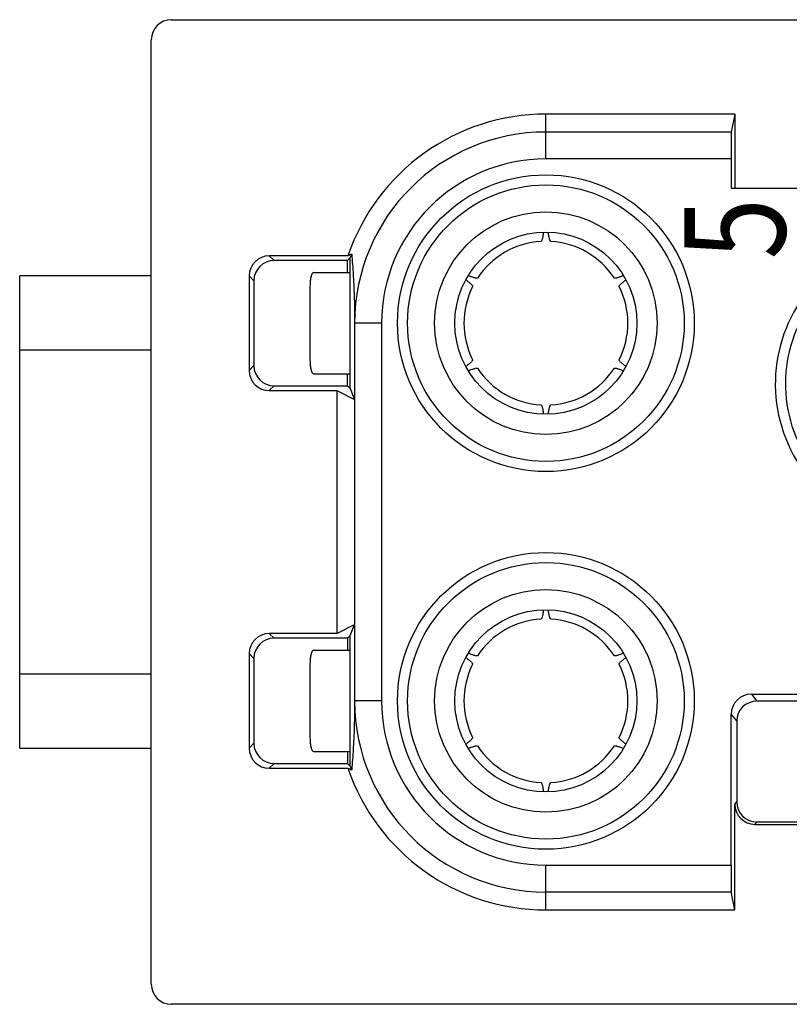
# Model space of a CAD drawing. Units: millimetres. Extents: x 11 to 339, y 29 to 258.
# Drawn here: x 98 to 110, y 111 to 126 of the extents above; entities that cross this region are included whole.
import ezdxf

# ---------------------------------------------------------------- set-up
doc = ezdxf.new("R2010")
doc.units = ezdxf.units.MM
doc.header["$MEASUREMENT"] = 0
doc.layers.add('打标文字', color=3, linetype='Continuous', lineweight=20)
doc.layers.add('零件', color=7, linetype='Continuous', lineweight=25)
doc.styles.add('侧标', font='romans.shx', dxfattribs={"width": 0.9, "height": 1})

msp = doc.modelspace()

# ---------------------------------------------------------------- linework, layer by layer
at = {"layer": '零件', "color": 7, "linetype": 'Continuous'}
for p, q in [((100.389, 125.992), (130.089, 125.992)), ((100.089, 111.692), (100.089, 125.692)), ((105.939, 123.927), (105.939, 124.592)), ((108.739, 124.592), (105.939, 124.592)), ((108.739, 124.592), (108.686, 124.327)), ((108.739, 124.592), (108.739, 123.492)), ((108.686, 124.327), (105.939, 124.327)), ((108.684, 123.927), (105.939, 123.927)), ((108.684, 123.927), (108.684, 123.492)), ((108.684, 123.492), (110.193, 123.492)), ((103.039, 122.462), (103.06, 122.515)), ((101.839, 122.492), (101.91, 122.422)), ((103.005, 122.492), (101.839, 122.492)), ((102.999, 122.422), (101.91, 122.422)), ((103.039, 122.462), (102.999, 122.422)), ((102.999, 122.242), (102.999, 122.422)), ((103.039, 120.523), (103.039, 122.462)), ((102.494, 122.242), (103.039, 122.242)), ((98.139, 115.192), (98.139, 122.192)), ((100.089, 122.192), (98.139, 122.192)), ((101.539, 122.192), (101.539, 120.792)), ((101.539, 122.192), (101.61, 122.122)), ((101.61, 122.122), (101.61, 120.863)), ((102.442, 122.042), (102.442, 120.942)), ((103.104, 121.492), (103.104, 115.892)), ((103.504, 121.492), (103.104, 121.492)), ((103.504, 121.492), (103.504, 115.892)), ((100.089, 121.092), (98.139, 121.092)), ((101.539, 120.792), (101.61, 120.863)), ((102.494, 120.742), (103.039, 120.742)), ((102.999, 120.563), (102.999, 120.742)), ((101.839, 120.492), (101.91, 120.563)), ((101.839, 120.492), (102.839, 120.492)), ((101.91, 120.563), (102.999, 120.563)), ((102.839, 120.492), (102.839, 116.892)), ((102.839, 120.492), (103.104, 120.36)), ((103.039, 120.523), (102.999, 120.563)), ((103.039, 120.523), (103.104, 120.36)), ((102.839, 116.892), (103.104, 117.025)), ((103.039, 116.862), (103.104, 117.025)), ((101.839, 116.892), (101.91, 116.822)), ((102.839, 116.892), (101.839, 116.892)), ((102.999, 116.822), (101.91, 116.822)), ((103.039, 116.862), (102.999, 116.822)), ((102.999, 116.822), (102.999, 116.642)), ((103.039, 114.923), (103.039, 116.862)), ((101.539, 116.592), (101.539, 115.192)), ((101.539, 116.592), (101.61, 116.522)), ((101.61, 116.522), (101.61, 115.263)), ((102.494, 116.642), (103.039, 116.642)), ((102.442, 116.442), (102.442, 115.342)), ((98.139, 116.292), (100.089, 116.292)), ((108.984, 115.992), (109.067, 115.889)), ((108.984, 115.992), (111.094, 115.992)), ((103.504, 115.892), (103.104, 115.892)), ((110.799, 115.889), (109.067, 115.889)), ((108.684, 113.458), (108.684, 115.692)), ((108.684, 115.692), (108.767, 115.589)), ((108.767, 115.589), (108.767, 114.396)), ((101.539, 115.192), (101.61, 115.263)), ((98.139, 115.192), (100.089, 115.192)), ((102.494, 115.142), (103.039, 115.142)), ((102.999, 115.142), (102.999, 114.963)), ((101.839, 114.892), (101.91, 114.963)), ((101.91, 114.963), (102.999, 114.963)), ((103.039, 114.923), (102.999, 114.963)), ((103.039, 114.923), (103.06, 114.87)), ((101.839, 114.892), (103.005, 114.892)), ((108.739, 114.36), (108.767, 114.396)), ((108.739, 112.792), (108.739, 114.36)), ((109.039, 114.06), (109.067, 114.096)), ((109.039, 114.06), (110.139, 114.06)), ((109.067, 114.096), (110.799, 114.096)), ((105.939, 112.792), (105.939, 113.458)), ((105.939, 113.458), (108.684, 113.458)), ((105.939, 113.058), (108.686, 113.058)), ((108.739, 112.792), (108.686, 113.058)), ((105.939, 112.792), (108.739, 112.792)), ((130.089, 111.392), (100.389, 111.392))]:
    msp.add_line(p, q, dxfattribs=at)
for centre, radius in [((105.939, 121.492), 2.2), ((105.939, 121.492), 2.05), ((105.939, 121.492), 1.65), ((105.939, 121.492), 1.35), ((105.939, 115.892), 2.2), ((105.939, 115.892), 2.05), ((105.939, 115.892), 1.65), ((105.939, 115.892), 1.35)]:
    msp.add_circle(centre, radius, dxfattribs=at)
for centre, radius, start, end in [((100.389, 125.692), 0.3, 90, 180), ((105.939, 121.492), 3.1, 90, 161.1809), ((105.939, 121.492), 2.835, 90, 180), ((105.939, 121.492), 2.435, 90, 180), ((105.939, 121.492), 1.215, 93.3832, 146.6169), ((105.939, 121.492), 1.215, 33.3832, 86.6169), ((109.715, 106.026), 17.781, 111.979, 112.172), ((111.539, 120.592), 2.2, 123.7515, 56.2485), ((111.539, 120.592), 2.05, 125.5178, 54.4822), ((105.939, 121.492), 1.215, 153.3832, 206.6169), ((105.939, 121.492), 1.215, 333.3832, 26.6169), ((105.939, 121.492), 1.215, 213.3832, 266.6169), ((105.939, 121.492), 1.215, 273.3832, 326.6169), ((105.939, 115.892), 1.215, 93.3832, 146.6169), ((105.939, 115.892), 1.215, 33.3832, 86.6169), ((105.939, 115.892), 1.215, 153.3832, 206.6169), ((105.939, 115.892), 1.215, 333.3832, 26.6169), ((105.939, 115.892), 2.835, 180, 270), ((105.939, 115.892), 2.435, 180, 270), ((105.939, 115.892), 1.215, 213.3832, 266.6169), ((105.939, 115.892), 1.215, 273.3832, 326.6169), ((105.939, 115.892), 3.1, 198.8191, 270), ((109.715, 131.359), 17.781, 247.828, 248.021), ((100.389, 111.692), 0.3, 180, 270)]:
    msp.add_arc(centre, radius, start, end, dxfattribs=at)
for centre, major_axis, ratio, start_param, end_param in [((108.686, 123.927), (0, 0.4), 0.003491, 0.017453, 1.570796), ((101.839, 122.192), (0.212, -0.212), 0.999924, 2.356233, 3.926953), ((101.91, 122.122), (0.212, -0.212), 0.999924, 2.356233, 3.926953), ((101.839, 120.792), (0.212, 0.212), 0.999924, 2.356233, 3.926953), ((101.91, 120.863), (0.212, 0.212), 0.999924, 2.356233, 3.926953), ((101.839, 116.592), (0.212, -0.212), 0.999924, 2.356233, 3.926953), ((101.91, 116.522), (0.212, -0.212), 0.999924, 2.356233, 3.926953), ((108.984, 115.692), (-0.187, 0.234), 0.999984, -0.674732, 0.896049), ((109.067, 115.589), (0.187, -0.234), 0.999984, 2.46686, 4.037642), ((101.91, 115.263), (0.212, 0.212), 0.999924, 2.356233, 3.926953), ((101.839, 115.192), (0.212, 0.212), 0.999924, 2.356233, 3.926953), ((109.039, 114.36), (0.187, 0.234), 0.999984, -4.037642, -2.46686), ((109.067, 114.396), (0.187, 0.234), 0.999984, 2.245544, 3.816325), ((108.686, 113.458), (0, 0.4), 0.003491, -4.712389, -3.159046)]:
    msp.add_ellipse(centre, major_axis=major_axis, ratio=ratio, start_param=start_param, end_param=end_param, dxfattribs=at)
for points, knots in [([(105.902, 122.837), (105.899, 122.818), (105.896, 122.792), (105.889, 122.759), (105.885, 122.741), (105.881, 122.726), (105.877, 122.716), (105.874, 122.711), (105.871, 122.707), (105.869, 122.706), (105.867, 122.706)], [0, 0, 0, 0, 0.413851, 0.579129, 0.716414, 0.825775, 0.907702, 0.938844, 0.963964, 1, 1, 1, 1]), ([(106.011, 122.706), (106.009, 122.706), (106.006, 122.707), (106.004, 122.711), (106.001, 122.716), (105.997, 122.726), (105.993, 122.741), (105.988, 122.759), (105.982, 122.792), (105.978, 122.818), (105.976, 122.837)], [0, 0, 0, 0, 0.036031, 0.061148, 0.092288, 0.174212, 0.283572, 0.420858, 0.586139, 1, 1, 1, 1]), ([(103.06, 122.515), (103.069, 122.412), (103.081, 122.237), (103.099, 121.896), (103.104, 121.659), (103.104, 121.492)], [0, 0, 0, 0, 0.303151, 0.512615, 1, 1, 1, 1]), ([(102.494, 122.242), (102.485, 122.242), (102.476, 122.231), (102.469, 122.218), (102.463, 122.204), (102.456, 122.182), (102.45, 122.152), (102.445, 122.118), (102.442, 122.081), (102.442, 122.055), (102.442, 122.042)], [0, 0, 0, 0, 0.116662, 0.161316, 0.212633, 0.3344, 0.479076, 0.642021, 0.817821, 1, 1, 1, 1]), ([(104.756, 122.133), (104.771, 122.121), (104.792, 122.105), (104.817, 122.083), (104.831, 122.07), (104.842, 122.059), (104.848, 122.051), (104.851, 122.045), (104.853, 122.041), (104.853, 122.038), (104.852, 122.037)], [0, 0, 0, 0, 0.413851, 0.57913, 0.716415, 0.825776, 0.907703, 0.938845, 0.963964, 1, 1, 1, 1]), ([(104.924, 122.161), (104.923, 122.16), (104.92, 122.158), (104.916, 122.158), (104.91, 122.158), (104.9, 122.159), (104.885, 122.163), (104.866, 122.169), (104.835, 122.18), (104.81, 122.19), (104.793, 122.197)], [0, 0, 0, 0, 0.036032, 0.061149, 0.092289, 0.174213, 0.283573, 0.420859, 0.58614, 1, 1, 1, 1]), ([(107.085, 122.197), (107.067, 122.19), (107.043, 122.18), (107.011, 122.169), (106.993, 122.163), (106.978, 122.159), (106.968, 122.158), (106.962, 122.158), (106.957, 122.158), (106.955, 122.16), (106.954, 122.161)], [0, 0, 0, 0, 0.41385, 0.579128, 0.716413, 0.825774, 0.907701, 0.938843, 0.963963, 1, 1, 1, 1]), ([(107.026, 122.037), (107.025, 122.038), (107.025, 122.041), (107.027, 122.045), (107.03, 122.051), (107.036, 122.059), (107.047, 122.07), (107.061, 122.083), (107.086, 122.105), (107.107, 122.121), (107.122, 122.133)], [0, 0, 0, 0, 0.03603, 0.061147, 0.092287, 0.174211, 0.283571, 0.420857, 0.586138, 1, 1, 1, 1]), ([(102.442, 120.942), (102.442, 120.929), (102.442, 120.904), (102.445, 120.867), (102.45, 120.832), (102.456, 120.802), (102.463, 120.781), (102.469, 120.766), (102.476, 120.753), (102.485, 120.742), (102.494, 120.742)], [0, 0, 0, 0, 0.182179, 0.357979, 0.520924, 0.6656, 0.787367, 0.838684, 0.883338, 1, 1, 1, 1]), ([(104.852, 120.948), (104.853, 120.946), (104.853, 120.943), (104.851, 120.939), (104.848, 120.934), (104.842, 120.926), (104.831, 120.915), (104.817, 120.902), (104.792, 120.88), (104.771, 120.864), (104.756, 120.852)], [0, 0, 0, 0, 0.03603, 0.061147, 0.092287, 0.174211, 0.283571, 0.420857, 0.586138, 1, 1, 1, 1]), ([(107.122, 120.852), (107.107, 120.864), (107.086, 120.88), (107.061, 120.902), (107.047, 120.915), (107.036, 120.926), (107.03, 120.934), (107.027, 120.939), (107.025, 120.943), (107.025, 120.946), (107.026, 120.948)], [0, 0, 0, 0, 0.413851, 0.57913, 0.716415, 0.825776, 0.907703, 0.938845, 0.963964, 1, 1, 1, 1]), ([(104.793, 120.788), (104.81, 120.795), (104.835, 120.805), (104.867, 120.816), (104.885, 120.822), (104.9, 120.825), (104.91, 120.827), (104.916, 120.827), (104.92, 120.826), (104.923, 120.825), (104.924, 120.824)], [0, 0, 0, 0, 0.41385, 0.579128, 0.716413, 0.825774, 0.907701, 0.938843, 0.963963, 1, 1, 1, 1]), ([(106.954, 120.824), (106.955, 120.825), (106.957, 120.826), (106.962, 120.827), (106.968, 120.827), (106.978, 120.825), (106.993, 120.822), (107.011, 120.816), (107.043, 120.805), (107.067, 120.795), (107.085, 120.788)], [0, 0, 0, 0, 0.036032, 0.061149, 0.092289, 0.174213, 0.283573, 0.420859, 0.58614, 1, 1, 1, 1]), ([(105.867, 120.279), (105.869, 120.279), (105.871, 120.277), (105.874, 120.274), (105.877, 120.268), (105.881, 120.259), (105.885, 120.244), (105.889, 120.226), (105.896, 120.193), (105.899, 120.166), (105.902, 120.147)], [0, 0, 0, 0, 0.036031, 0.061148, 0.092288, 0.174212, 0.283572, 0.420858, 0.586139, 1, 1, 1, 1]), ([(105.976, 120.147), (105.978, 120.166), (105.982, 120.193), (105.988, 120.226), (105.993, 120.244), (105.997, 120.259), (106.001, 120.268), (106.004, 120.274), (106.006, 120.277), (106.009, 120.279), (106.011, 120.279)], [0, 0, 0, 0, 0.413851, 0.579129, 0.716414, 0.825775, 0.907702, 0.938844, 0.963964, 1, 1, 1, 1]), ([(105.902, 117.237), (105.899, 117.218), (105.896, 117.192), (105.889, 117.159), (105.885, 117.141), (105.881, 117.126), (105.877, 117.116), (105.874, 117.111), (105.871, 117.107), (105.869, 117.106), (105.867, 117.106)], [0, 0, 0, 0, 0.413851, 0.579129, 0.716414, 0.825775, 0.907702, 0.938844, 0.963964, 1, 1, 1, 1]), ([(106.011, 117.106), (106.009, 117.106), (106.006, 117.107), (106.004, 117.111), (106.001, 117.116), (105.997, 117.126), (105.993, 117.141), (105.988, 117.159), (105.982, 117.192), (105.978, 117.218), (105.976, 117.237)], [0, 0, 0, 0, 0.036031, 0.061148, 0.092288, 0.174212, 0.283572, 0.420858, 0.586139, 1, 1, 1, 1]), ([(102.494, 116.642), (102.485, 116.642), (102.476, 116.631), (102.469, 116.618), (102.463, 116.604), (102.456, 116.582), (102.45, 116.552), (102.445, 116.518), (102.442, 116.481), (102.442, 116.455), (102.442, 116.442)], [0, 0, 0, 0, 0.116662, 0.161316, 0.212633, 0.3344, 0.479076, 0.642021, 0.817821, 1, 1, 1, 1]), ([(104.756, 116.533), (104.771, 116.521), (104.792, 116.505), (104.817, 116.483), (104.831, 116.47), (104.842, 116.459), (104.848, 116.451), (104.851, 116.445), (104.853, 116.441), (104.853, 116.438), (104.852, 116.437)], [0, 0, 0, 0, 0.413851, 0.57913, 0.716415, 0.825776, 0.907703, 0.938845, 0.963964, 1, 1, 1, 1]), ([(104.924, 116.561), (104.923, 116.56), (104.92, 116.558), (104.916, 116.558), (104.91, 116.558), (104.9, 116.559), (104.885, 116.563), (104.866, 116.569), (104.835, 116.58), (104.81, 116.59), (104.793, 116.597)], [0, 0, 0, 0, 0.036032, 0.061149, 0.092289, 0.174213, 0.283573, 0.420859, 0.58614, 1, 1, 1, 1]), ([(107.085, 116.597), (107.067, 116.59), (107.043, 116.58), (107.011, 116.569), (106.993, 116.563), (106.978, 116.559), (106.968, 116.558), (106.962, 116.558), (106.957, 116.558), (106.955, 116.56), (106.954, 116.561)], [0, 0, 0, 0, 0.41385, 0.579128, 0.716413, 0.825774, 0.907701, 0.938843, 0.963963, 1, 1, 1, 1]), ([(107.026, 116.437), (107.025, 116.438), (107.025, 116.441), (107.027, 116.445), (107.03, 116.451), (107.036, 116.459), (107.047, 116.47), (107.061, 116.483), (107.086, 116.505), (107.107, 116.521), (107.122, 116.533)], [0, 0, 0, 0, 0.03603, 0.061147, 0.092287, 0.174211, 0.283571, 0.420857, 0.586138, 1, 1, 1, 1]), ([(103.104, 115.892), (103.104, 115.655), (103.093, 115.313), (103.069, 114.973), (103.06, 114.87)], [0, 0, 0, 0, 0.696762, 1, 1, 1, 1]), ([(102.442, 115.342), (102.442, 115.329), (102.442, 115.304), (102.445, 115.267), (102.45, 115.232), (102.456, 115.202), (102.463, 115.181), (102.469, 115.166), (102.476, 115.153), (102.485, 115.142), (102.494, 115.142)], [0, 0, 0, 0, 0.182179, 0.357979, 0.520924, 0.6656, 0.787367, 0.838684, 0.883338, 1, 1, 1, 1]), ([(104.852, 115.348), (104.853, 115.346), (104.853, 115.343), (104.851, 115.339), (104.848, 115.334), (104.842, 115.326), (104.831, 115.315), (104.817, 115.302), (104.792, 115.28), (104.771, 115.264), (104.756, 115.252)], [0, 0, 0, 0, 0.03603, 0.061147, 0.092287, 0.174211, 0.283571, 0.420857, 0.586138, 1, 1, 1, 1]), ([(107.122, 115.252), (107.107, 115.264), (107.086, 115.28), (107.061, 115.302), (107.047, 115.315), (107.036, 115.326), (107.03, 115.334), (107.027, 115.339), (107.025, 115.343), (107.025, 115.346), (107.026, 115.348)], [0, 0, 0, 0, 0.413851, 0.57913, 0.716415, 0.825776, 0.907703, 0.938845, 0.963964, 1, 1, 1, 1]), ([(104.793, 115.188), (104.81, 115.195), (104.835, 115.205), (104.867, 115.216), (104.885, 115.222), (104.9, 115.225), (104.91, 115.227), (104.916, 115.227), (104.92, 115.226), (104.923, 115.225), (104.924, 115.224)], [0, 0, 0, 0, 0.41385, 0.579128, 0.716413, 0.825774, 0.907701, 0.938843, 0.963963, 1, 1, 1, 1]), ([(106.954, 115.224), (106.955, 115.225), (106.957, 115.226), (106.962, 115.227), (106.968, 115.227), (106.978, 115.225), (106.993, 115.222), (107.011, 115.216), (107.043, 115.205), (107.067, 115.195), (107.085, 115.188)], [0, 0, 0, 0, 0.036032, 0.061149, 0.092289, 0.174213, 0.283573, 0.420859, 0.58614, 1, 1, 1, 1]), ([(105.867, 114.679), (105.869, 114.679), (105.871, 114.677), (105.874, 114.674), (105.877, 114.668), (105.881, 114.659), (105.885, 114.644), (105.889, 114.626), (105.896, 114.593), (105.899, 114.566), (105.902, 114.547)], [0, 0, 0, 0, 0.036031, 0.061148, 0.092288, 0.174212, 0.283572, 0.420858, 0.586139, 1, 1, 1, 1]), ([(105.976, 114.547), (105.978, 114.566), (105.982, 114.593), (105.988, 114.626), (105.993, 114.644), (105.997, 114.659), (106.001, 114.668), (106.004, 114.674), (106.006, 114.677), (106.009, 114.679), (106.011, 114.679)], [0, 0, 0, 0, 0.413851, 0.579129, 0.716414, 0.825775, 0.907702, 0.938844, 0.963964, 1, 1, 1, 1])]:
    msp.add_open_spline(points, degree=3, knots=knots, dxfattribs=at)

# ---------------------------------------------------------------- texts
at = {"layer": '打标文字', "char_height": 1.5, "attachment_point": 5, "rotation": 90, "style": '侧标'}
for s, insert, width in [('{\\W0.8;5}', (108.739, 122.892), 0.59802), ('{\\W0.8;1}', (107.739, 113.692), 8.88e-14)]:
    msp.add_mtext(s, dxfattribs=dict(at, insert=insert, width=width))

doc.saveas('drawing.dxf')
